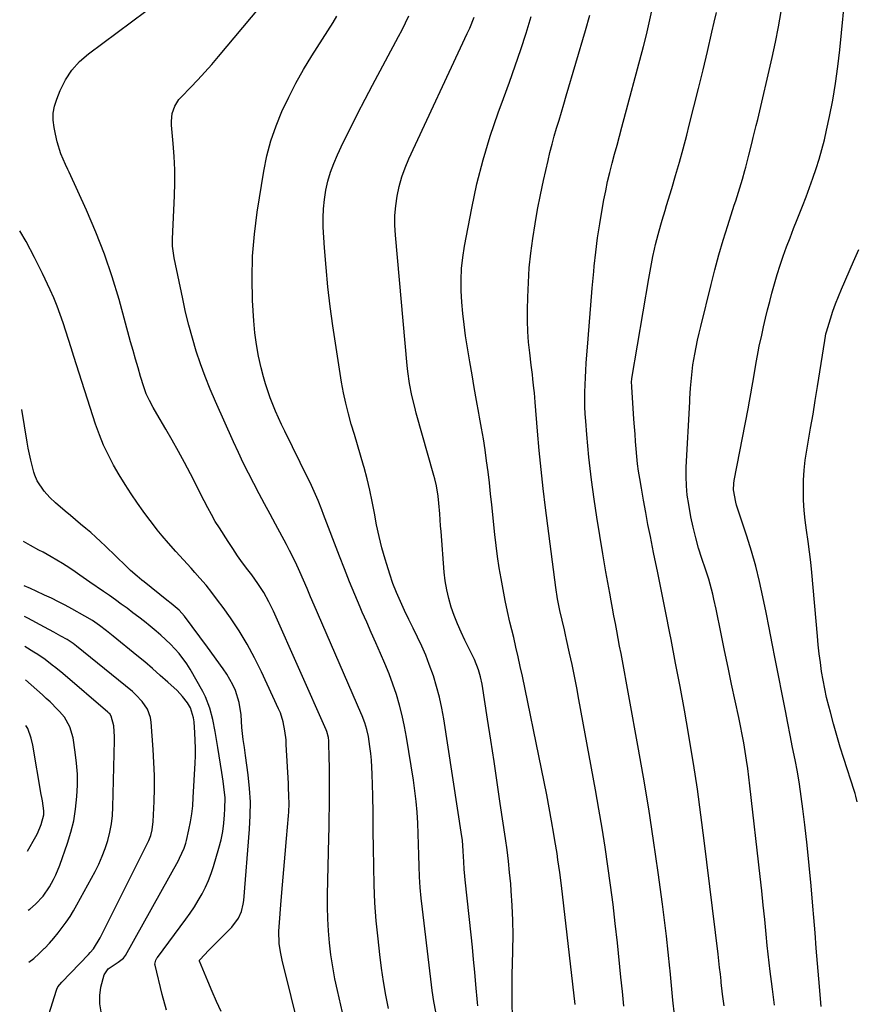
# Model space of a CAD drawing. Units: inches. Extents: x 1841369 to 1846715, y 426463 to 431718.
# Drawn here: x 1841422 to 1841739, y 427125 to 427499 of the extents above; entities that cross this region are included whole.
import ezdxf

# ---------------------------------------------------------------- set-up
doc = ezdxf.new("R2010")
doc.units = ezdxf.units.IN
doc.header["$MEASUREMENT"] = 0
doc.layers.add('7', color=7, linetype='Continuous')
doc.layers.add('8', color=7, linetype='Continuous')

msp = doc.modelspace()

# ---------------------------------------------------------------- linework, layer by layer
at = {"layer": '7', "color": 18}
for points in [[(1841562.1, 427123.81, 1832), (1841561.1, 427128.88, 1832), (1841560.19, 427133.97, 1832), (1841559.44, 427139.08, 1832), (1841558.78, 427144.21, 1832), (1841558.12, 427150.12, 1832), (1841557.46, 427156.94, 1832), (1841556.94, 427163.76, 1832), (1841556.63, 427170.6, 1832), (1841556.47, 427177.45, 1832), (1841556.47, 427177.79, 1832), (1841556.4, 427184.47, 1832), (1841556.32, 427191.15, 1832), (1841556.21, 427197.83, 1832), (1841556.08, 427204.51, 1832), (1841555.91, 427212.62, 1832), (1841555.81, 427215.24, 1832), (1841555.64, 427217.86, 1832), (1841555.38, 427220.47, 1832), (1841555.06, 427223.07, 1832), (1841554.48, 427226.92, 1832), (1841553.87, 427229.55, 1832), (1841553.06, 427232.12, 1832), (1841552.11, 427234.65, 1832), (1841551.59, 427235.9, 1832), (1841533.9, 427276.62, 1832), (1841532.54, 427279.79, 1832), (1841531.21, 427282.98, 1832), (1841529.86, 427286.16, 1832), (1841528.47, 427289.31, 1832), (1841526.8, 427292.96, 1832), (1841524.59, 427297.42, 1832), (1841523.43, 427299.62, 1832), (1841519.25, 427307.33, 1832), (1841517.16, 427311.19, 1832), (1841515.09, 427315.06, 1832), (1841513.03, 427318.93, 1832), (1841510.99, 427322.81, 1832), (1841508.98, 427326.71, 1832), (1841507.03, 427330.63, 1832), (1841505.15, 427334.59, 1832), (1841503.31, 427338.57, 1832), (1841496.45, 427353.84, 1832), (1841494.43, 427358.54, 1832), (1841492.53, 427363.29, 1832), (1841490.81, 427368.1, 1832), (1841489.19, 427372.95, 1832), (1841487.74, 427377.85, 1832), (1841486.38, 427382.78, 1832), (1841485.17, 427387.75, 1832), (1841484.05, 427392.75, 1832), (1841480.81, 427408.32, 1832), (1841480.64, 427409.21, 1832), (1841480.23, 427412.81, 1832), (1841480.2, 427414.62, 1832), (1841480.22, 427415.52, 1832), (1841480.96, 427431.78, 1832), (1841481.08, 427436.77, 1832), (1841481.06, 427441.75, 1832), (1841480.83, 427446.73, 1832), (1841480.46, 427451.7, 1832), (1841479.8, 427458.65, 1832), (1841479.76, 427460.13, 1832), (1841480.12, 427463.04, 1832), (1841481.1, 427465.82, 1832), (1841482.65, 427468.31, 1832), (1841483.62, 427469.43, 1832), (1841487.06, 427472.94, 1832), (1841489.8, 427475.79, 1832), (1841492.49, 427478.69, 1832), (1841495.1, 427481.66, 1832), (1841497.68, 427484.66, 1832), (1841519.41, 427510.69, 1832)], [(1841580.01, 427122.51, 1834), (1841579.32, 427126.36, 1834), (1841578.68, 427130.57, 1834), (1841578.4, 427132.68, 1834), (1841574.92, 427161.47, 1834), (1841574.48, 427165.53, 1834), (1841574.12, 427169.6, 1834), (1841573.88, 427173.67, 1834), (1841573.7, 427177.75, 1834), (1841573.58, 427181.83, 1834), (1841573.45, 427185.92, 1834), (1841573.3, 427190, 1834), (1841573.14, 427194.08, 1834), (1841572.91, 427198.16, 1834), (1841572.58, 427202.22, 1834), (1841572.1, 427206.27, 1834), (1841571.54, 427210.31, 1834), (1841568.94, 427226.64, 1834), (1841568.2, 427230.73, 1834), (1841567.32, 427234.79, 1834), (1841566.26, 427238.81, 1834), (1841565.07, 427242.79, 1834), (1841563.73, 427246.73, 1834), (1841562.29, 427250.64, 1834), (1841560.73, 427254.49, 1834), (1841559.08, 427258.31, 1834), (1841557.26, 427262.37, 1834), (1841555.53, 427266.26, 1834), (1841553.82, 427270.16, 1834), (1841552.13, 427274.07, 1834), (1841551.36, 427275.86, 1834), (1841549.33, 427280.69, 1834), (1841547.33, 427285.53, 1834), (1841545.4, 427290.39, 1834), (1841543.51, 427295.27, 1834), (1841537.49, 427311.09, 1834), (1841536.82, 427312.83, 1834), (1841535.41, 427316.31, 1834), (1841533.92, 427319.75, 1834), (1841532.35, 427323.16, 1834), (1841531.54, 427324.85, 1834), (1841522.75, 427342.67, 1834), (1841521.56, 427345.17, 1834), (1841520.39, 427347.67, 1834), (1841519.28, 427350.2, 1834), (1841518.2, 427352.74, 1834), (1841517.2, 427355.32, 1834), (1841516.27, 427357.92, 1834), (1841515.45, 427360.55, 1834), (1841514.7, 427363.21, 1834), (1841513.81, 427366.61, 1834), (1841512.81, 427371.01, 1834), (1841511.98, 427375.44, 1834), (1841511.41, 427379.9, 1834), (1841511.01, 427384.4, 1834), (1841510.56, 427392.19, 1834), (1841510.35, 427400.58, 1834), (1841510.51, 427408.96, 1834), (1841511.22, 427417.31, 1834), (1841512.29, 427425.64, 1834), (1841514.82, 427441.18, 1834), (1841516.01, 427447.01, 1834), (1841517.5, 427452.74, 1834), (1841519.44, 427458.35, 1834), (1841521.67, 427463.86, 1834), (1841524.24, 427469.25, 1834), (1841526.96, 427474.56, 1834), (1841529.9, 427479.74, 1834), (1841532.99, 427484.85, 1834), (1841541.07, 427497.6, 1834), (1841542.53, 427499.99, 1834)], [(1841595.89, 427124.74, 1836), (1841595.78, 427126.01, 1836), (1841595.21, 427132.89, 1836), (1841594.8, 427137.6, 1836), (1841594.36, 427142.31, 1836), (1841593.89, 427147.02, 1836), (1841593.39, 427151.72, 1836), (1841591.11, 427172.57, 1836), (1841590.98, 427173.92, 1836), (1841590.77, 427176.62, 1836), (1841590.64, 427179.33, 1836), (1841590.44, 427183.39, 1836), (1841590.07, 427187.55, 1836), (1841589.88, 427188.91, 1836), (1841583, 427233.54, 1836), (1841582.26, 427237.67, 1836), (1841581.38, 427241.76, 1836), (1841580.3, 427245.81, 1836), (1841579.08, 427249.82, 1836), (1841577.55, 427254.2, 1836), (1841576.19, 427257.69, 1836), (1841574.68, 427261.12, 1836), (1841573.07, 427264.51, 1836), (1841571.4, 427267.89, 1836), (1841569.77, 427271.26, 1836), (1841568.18, 427274.64, 1836), (1841566.61, 427278.04, 1836), (1841565.13, 427281.47, 1836), (1841563.75, 427284.94, 1836), (1841562.52, 427288.46, 1836), (1841561.39, 427292.02, 1836), (1841560.77, 427294.09, 1836), (1841559.58, 427298.4, 1836), (1841558.49, 427302.74, 1836), (1841557.56, 427307.11, 1836), (1841556.72, 427311.56, 1836), (1841555.91, 427315.93, 1836), (1841555, 427320.29, 1836), (1841553.95, 427324.61, 1836), (1841552.81, 427328.9, 1836), (1841552.61, 427329.58, 1836), (1841551.48, 427333.52, 1836), (1841550.33, 427337.46, 1836), (1841549.16, 427341.38, 1836), (1841547.97, 427345.3, 1836), (1841546.86, 427349.24, 1836), (1841545.86, 427353.2, 1836), (1841545.03, 427357.21, 1836), (1841544.31, 427361.24, 1836), (1841541.01, 427382.52, 1836), (1841539.98, 427389.9, 1836), (1841539.08, 427397.28, 1836), (1841538.39, 427404.7, 1836), (1841537.84, 427412.12, 1836), (1841537.37, 427419.9, 1836), (1841537.29, 427423.44, 1836), (1841537.39, 427426.97, 1836), (1841537.75, 427430.48, 1836), (1841538.29, 427433.98, 1836), (1841539.09, 427437.43, 1836), (1841540.07, 427440.82, 1836), (1841541.31, 427444.12, 1836), (1841542.72, 427447.37, 1836), (1841544.94, 427452, 1836), (1841547.63, 427457.5, 1836), (1841550.37, 427462.98, 1836), (1841553.17, 427468.43, 1836), (1841556.02, 427473.85, 1836), (1841565.85, 427492.23, 1836), (1841567.2, 427494.81, 1836), (1841568.51, 427497.42, 1836), (1841569.78, 427500.06, 1836)], [(1841609.07, 427120, 1838), (1841608.97, 427126.51, 1838), (1841608.93, 427130.01, 1838), (1841608.93, 427133.5, 1838), (1841608.98, 427137, 1838), (1841609.06, 427140.49, 1838), (1841609.23, 427145.9, 1838), (1841609.31, 427151.54, 1838), (1841609.26, 427157.18, 1838), (1841609.01, 427162.81, 1838), (1841608.63, 427168.43, 1838), (1841608.41, 427171.03, 1838), (1841608, 427175.35, 1838), (1841607.54, 427179.67, 1838), (1841607, 427183.97, 1838), (1841606.41, 427188.27, 1838), (1841604.47, 427201.43, 1838), (1841603.28, 427209.44, 1838), (1841602.08, 427217.45, 1838), (1841600.85, 427225.46, 1838), (1841599.61, 427233.46, 1838), (1841597.54, 427246.7, 1838), (1841597, 427249.44, 1838), (1841596.23, 427252.13, 1838), (1841594.69, 427256.04, 1838), (1841594.09, 427257.3, 1838), (1841591.04, 427263.36, 1838), (1841589.58, 427266.44, 1838), (1841588.22, 427269.55, 1838), (1841586.99, 427272.73, 1838), (1841585.87, 427275.95, 1838), (1841584.93, 427279.21, 1838), (1841584.15, 427282.51, 1838), (1841583.61, 427285.86, 1838), (1841583.22, 427289.23, 1838), (1841581.99, 427304.54, 1838), (1841581.81, 427306.78, 1838), (1841581.48, 427311.28, 1838), (1841581.19, 427315.35, 1838), (1841580.93, 427318.01, 1838), (1841580.26, 427321.96, 1838), (1841579.65, 427324.57, 1838), (1841579.31, 427325.86, 1838), (1841572.62, 427349.51, 1838), (1841572.03, 427351.72, 1838), (1841570.96, 427356.18, 1838), (1841570.08, 427360.69, 1838), (1841569.42, 427365.23, 1838), (1841569.18, 427367.51, 1838), (1841564.7, 427416.94, 1838), (1841564.51, 427420.66, 1838), (1841564.53, 427424.37, 1838), (1841564.83, 427428.07, 1838), (1841565.34, 427431.76, 1838), (1841566.14, 427435.4, 1838), (1841567.12, 427438.98, 1838), (1841568.38, 427442.47, 1838), (1841569.82, 427445.91, 1838), (1841591.96, 427493.33, 1838), (1841592.88, 427495.39, 1838), (1841594.57, 427499.56, 1838)], [(1841651.31, 427124.66, 1842), (1841650.77, 427130.18, 1842), (1841650.21, 427135.69, 1842), (1841648.85, 427148.68, 1842), (1841648.05, 427155.95, 1842), (1841647.19, 427163.21, 1842), (1841646.26, 427170.47, 1842), (1841645.27, 427177.72, 1842), (1841644.2, 427184.95, 1842), (1841643.07, 427192.18, 1842), (1841641.85, 427199.39, 1842), (1841640.57, 427206.6, 1842), (1841634.27, 427240.88, 1842), (1841633.44, 427245.3, 1842), (1841632.57, 427249.71, 1842), (1841631.66, 427254.11, 1842), (1841630.72, 427258.51, 1842), (1841629.61, 427263.6, 1842), (1841629.2, 427265.45, 1842), (1841628.78, 427267.29, 1842), (1841627.92, 427270.96, 1842), (1841627.06, 427274.64, 1842), (1841626.19, 427279.01, 1842), (1841625.51, 427283.41, 1842), (1841621.62, 427313.59, 1842), (1841620.73, 427320.83, 1842), (1841619.92, 427328.08, 1842), (1841619.22, 427335.34, 1842), (1841618.58, 427342.61, 1842), (1841617.69, 427353.66, 1842), (1841617.38, 427357.15, 1842), (1841617.21, 427358.89, 1842), (1841616.82, 427362.37, 1842), (1841616.62, 427364.11, 1842), (1841616.19, 427367.59, 1842), (1841615.61, 427372.26, 1842), (1841615.19, 427376.33, 1842), (1841614.89, 427380.41, 1842), (1841614.77, 427384.5, 1842), (1841614.77, 427388.6, 1842), (1841614.87, 427393.38, 1842), (1841615.09, 427398.97, 1842), (1841615.46, 427404.55, 1842), (1841616.03, 427410.11, 1842), (1841616.74, 427415.66, 1842), (1841617.62, 427421.19, 1842), (1841618.58, 427426.7, 1842), (1841619.67, 427432.19, 1842), (1841620.85, 427437.67, 1842), (1841622.55, 427445.19, 1842), (1841623.29, 427448.29, 1842), (1841624.07, 427451.38, 1842), (1841624.92, 427454.44, 1842), (1841625.82, 427457.5, 1842), (1841626.74, 427460.55, 1842), (1841627.66, 427463.6, 1842), (1841628.57, 427466.65, 1842), (1841629.48, 427469.7, 1842), (1841636.79, 427494.48, 1842), (1841638.45, 427500.32, 1842)], [(1841670.47, 427121.34, 1844), (1841669.92, 427126.91, 1844), (1841669.37, 427132.47, 1844), (1841668.82, 427138.03, 1844), (1841668.72, 427139.07, 1844), (1841668.09, 427145.15, 1844), (1841667.41, 427151.22, 1844), (1841666.68, 427157.29, 1844), (1841665.89, 427163.35, 1844), (1841664.28, 427175.36, 1844), (1841662.57, 427187.4, 1844), (1841660.75, 427199.43, 1844), (1841658.75, 427211.43, 1844), (1841656.64, 427223.41, 1844), (1841650.24, 427258.28, 1844), (1841649.71, 427261.15, 1844), (1841649.17, 427264.02, 1844), (1841648.62, 427266.88, 1844), (1841648.07, 427269.74, 1844), (1841647.52, 427272.6, 1844), (1841646.98, 427275.47, 1844), (1841646.45, 427278.34, 1844), (1841645.93, 427281.2, 1844), (1841644.5, 427289.25, 1844), (1841643.3, 427296.15, 1844), (1841642.16, 427303.05, 1844), (1841641.1, 427309.97, 1844), (1841640.1, 427316.9, 1844), (1841639.08, 427324.17, 1844), (1841638.52, 427328.47, 1844), (1841638.02, 427332.78, 1844), (1841637.6, 427337.09, 1844), (1841637.23, 427341.42, 1844), (1841636.86, 427346.41, 1844), (1841636.69, 427349.16, 1844), (1841636.57, 427351.91, 1844), (1841636.52, 427354.66, 1844), (1841636.53, 427357.41, 1844), (1841636.59, 427360.17, 1844), (1841636.7, 427362.92, 1844), (1841636.85, 427365.67, 1844), (1841637.04, 427368.42, 1844), (1841637.75, 427377.67, 1844), (1841638.26, 427384.05, 1844), (1841638.79, 427390.43, 1844), (1841639.35, 427396.81, 1844), (1841639.92, 427403.19, 1844), (1841640.1, 427405.14, 1844), (1841640.68, 427410.54, 1844), (1841641.34, 427415.92, 1844), (1841642.15, 427421.28, 1844), (1841643.06, 427426.63, 1844), (1841643.73, 427430.3, 1844), (1841644.41, 427433.79, 1844), (1841645.15, 427437.27, 1844), (1841645.98, 427440.73, 1844), (1841646.86, 427444.18, 1844), (1841647.79, 427447.62, 1844), (1841648.71, 427451.05, 1844), (1841649.63, 427454.49, 1844), (1841650.55, 427457.93, 1844), (1841658.71, 427488.42, 1844), (1841659.86, 427492.92, 1844), (1841660.95, 427497.44, 1844), (1841661.94, 427501.98, 1844)], [(1841689.39, 427124.79, 1846), (1841688.71, 427129.17, 1846), (1841688.2, 427133.58, 1846), (1841688.14, 427134.22, 1846), (1841687.88, 427136.76, 1846), (1841687.62, 427139.29, 1846), (1841687.33, 427141.82, 1846), (1841687.03, 427144.34, 1846), (1841681.79, 427187.41, 1846), (1841680.53, 427197.18, 1846), (1841679.17, 427206.94, 1846), (1841677.67, 427216.68, 1846), (1841676.07, 427226.41, 1846), (1841675.79, 427228.02, 1846), (1841674.23, 427236.92, 1846), (1841672.62, 427245.82, 1846), (1841670.94, 427254.71, 1846), (1841669.22, 427263.59, 1846), (1841668.73, 427266.07, 1846), (1841667.22, 427273.7, 1846), (1841665.69, 427281.33, 1846), (1841664.15, 427288.95, 1846), (1841662.6, 427296.58, 1846), (1841661.36, 427302.66, 1846), (1841660.45, 427307.24, 1846), (1841659.57, 427311.84, 1846), (1841658.74, 427316.44, 1846), (1841657.95, 427321.05, 1846), (1841657.33, 427324.72, 1846), (1841656.91, 427327.5, 1846), (1841656.53, 427330.29, 1846), (1841656.22, 427333.08, 1846), (1841655.96, 427335.89, 1846), (1841655.74, 427338.69, 1846), (1841655.53, 427341.5, 1846), (1841655.33, 427344.31, 1846), (1841655.13, 427347.12, 1846), (1841654.27, 427359.49, 1846), (1841654.25, 427361.4, 1846), (1841654.32, 427362.16, 1846), (1841654.37, 427362.54, 1846), (1841660.73, 427400.52, 1846), (1841661.22, 427403.31, 1846), (1841661.75, 427406.09, 1846), (1841662.32, 427408.87, 1846), (1841662.92, 427411.64, 1846), (1841663.33, 427413.42, 1846), (1841664.25, 427417.15, 1846), (1841665.29, 427420.84, 1846), (1841665.84, 427422.67, 1846), (1841666.95, 427426.34, 1846), (1841667.5, 427428.18, 1846), (1841669.43, 427434.56, 1846), (1841670.92, 427439.6, 1846), (1841672.37, 427444.65, 1846), (1841673.76, 427449.71, 1846), (1841675.12, 427454.78, 1846), (1841676.1, 427458.57, 1846), (1841677.89, 427465.55, 1846), (1841679.64, 427472.55, 1846), (1841681.33, 427479.55, 1846), (1841682.98, 427486.57, 1846), (1841684.68, 427493.91, 1846), (1841685.54, 427497.65, 1846), (1841686.38, 427501.39, 1846)], [(1841708.41, 427125.07, 1848), (1841708.02, 427128.06, 1848), (1841707.63, 427131.05, 1848), (1841707.24, 427134.04, 1848), (1841706.75, 427137.81, 1848), (1841706.36, 427141.07, 1848), (1841706.01, 427144.33, 1848), (1841705.67, 427147.59, 1848), (1841705.25, 427151.99, 1848), (1841704.7, 427157.46, 1848), (1841704.14, 427162.92, 1848), (1841703.56, 427168.38, 1848), (1841702.95, 427173.84, 1848), (1841699.08, 427208.17, 1848), (1841698.69, 427211.44, 1848), (1841698.26, 427214.7, 1848), (1841697.79, 427217.95, 1848), (1841697.29, 427221.21, 1848), (1841696.73, 427224.45, 1848), (1841696.15, 427227.69, 1848), (1841695.52, 427230.91, 1848), (1841694.85, 427234.14, 1848), (1841693.51, 427240.39, 1848), (1841692.16, 427246.74, 1848), (1841690.81, 427253.09, 1848), (1841689.49, 427259.44, 1848), (1841688.18, 427265.8, 1848), (1841686.28, 427275.09, 1848), (1841685.45, 427278.94, 1848), (1841685, 427280.85, 1848), (1841684.05, 427284.66, 1848), (1841683.51, 427286.55, 1848), (1841682.31, 427290.29, 1848), (1841680.92, 427294.34, 1848), (1841679.66, 427298.25, 1848), (1841678.53, 427302.19, 1848), (1841677.58, 427306.18, 1848), (1841676.74, 427310.19, 1848), (1841675.88, 427314.86, 1848), (1841675.36, 427318.39, 1848), (1841675.01, 427321.92, 1848), (1841674.91, 427325.47, 1848), (1841674.97, 427329.03, 1848), (1841676.29, 427353.79, 1848), (1841676.36, 427355.07, 1848), (1841676.61, 427358.92, 1848), (1841676.71, 427360.22, 1848), (1841677.01, 427363.99, 1848), (1841677.28, 427366.5, 1848), (1841677.46, 427367.74, 1848), (1841678.18, 427371.81, 1848), (1841678.69, 427374.46, 1848), (1841679.24, 427377.1, 1848), (1841679.83, 427379.74, 1848), (1841680.46, 427382.36, 1848), (1841684.38, 427398.19, 1848), (1841685.84, 427403.82, 1848), (1841687.36, 427409.42, 1848), (1841689, 427414.99, 1848), (1841690.7, 427420.54, 1848), (1841693.18, 427428.33, 1848), (1841693.71, 427429.97, 1848), (1841694.75, 427433.24, 1848), (1841695.27, 427434.88, 1848), (1841696.28, 427438.17, 1848), (1841697.19, 427441.49, 1848), (1841697.51, 427442.72, 1848), (1841698.67, 427447.21, 1848), (1841699.82, 427451.71, 1848), (1841700.38, 427453.96, 1848), (1841701.49, 427458.46, 1848), (1841702.03, 427460.72, 1848), (1841707.58, 427484.23, 1848), (1841708.85, 427490.04, 1848), (1841709.98, 427495.88, 1848), (1841710.9, 427501.75, 1848)], [(1841531.86, 427101.32, 1828), (1841521.78, 427142.07, 1828), (1841521.12, 427145.19, 1828), (1841520.68, 427148.36, 1828), (1841520.52, 427153.14, 1828), (1841520.6, 427154.73, 1828), (1841521.4, 427164.76, 1828), (1841521.87, 427170.61, 1828), (1841522.36, 427176.46, 1828), (1841522.86, 427182.31, 1828), (1841523.37, 427188.15, 1828), (1841524.13, 427196.79, 1828), (1841524.24, 427198.32, 1828), (1841524.36, 427201.38, 1828), (1841524.33, 427204.44, 1828), (1841524.22, 427207.5, 1828), (1841524.15, 427209.03, 1828), (1841523.34, 427223.8, 1828), (1841523.22, 427225.55, 1828), (1841522.8, 427229.03, 1828), (1841522.14, 427232.48, 1828), (1841521.08, 427235.8, 1828), (1841520.41, 427237.42, 1828), (1841513.94, 427251.42, 1828), (1841511.32, 427256.72, 1828), (1841508.5, 427261.92, 1828), (1841505.41, 427266.95, 1828), (1841502.13, 427271.88, 1828), (1841499.41, 427275.73, 1828), (1841497.31, 427278.62, 1828), (1841495.15, 427281.45, 1828), (1841492.89, 427284.22, 1828), (1841490.58, 427286.94, 1828), (1841488.68, 427289.11, 1828), (1841487.26, 427290.7, 1828), (1841484.4, 427293.84, 1828), (1841481.5, 427296.95, 1828), (1841478.68, 427300.12, 1828), (1841476.26, 427302.99, 1828), (1841474.41, 427305.27, 1828), (1841472.59, 427307.58, 1828), (1841470.83, 427309.92, 1828), (1841469.1, 427312.3, 1828), (1841466.97, 427315.29, 1828), (1841464.55, 427318.81, 1828), (1841462.22, 427322.38, 1828), (1841459.99, 427326.02, 1828), (1841457.85, 427329.71, 1828), (1841455.88, 427333.49, 1828), (1841454.06, 427337.33, 1828), (1841452.48, 427341.28, 1828), (1841451.06, 427345.3, 1828), (1841442.83, 427370.98, 1828), (1841441.8, 427374.17, 1828), (1841440.77, 427377.36, 1828), (1841439.73, 427380.55, 1828), (1841438.7, 427383.74, 1828), (1841437.6, 427386.9, 1828), (1841436.43, 427390.04, 1828), (1841435.15, 427393.13, 1828), (1841433.79, 427396.19, 1828), (1841430.9, 427402.43, 1828), (1841427.9, 427408.51, 1828), (1841424.71, 427414.48, 1828), (1841422.26, 427418.6, 1828)], [(1841739.73, 427202.09, 1852), (1841739.26, 427204.24, 1852), (1841738.97, 427205.29, 1852), (1841738.65, 427206.35, 1852), (1841734.73, 427218.53, 1852), (1841733.36, 427222.89, 1852), (1841732.04, 427227.26, 1852), (1841730.79, 427231.65, 1852), (1841729.59, 427236.05, 1852), (1841728.97, 427238.36, 1852), (1841728.16, 427241.63, 1852), (1841727.43, 427244.92, 1852), (1841726.8, 427248.23, 1852), (1841726.25, 427251.55, 1852), (1841725.79, 427254.89, 1852), (1841725.36, 427258.23, 1852), (1841725, 427261.58, 1852), (1841724.67, 427264.93, 1852), (1841722.53, 427289.06, 1852), (1841722.14, 427293, 1852), (1841721.7, 427296.93, 1852), (1841721.18, 427300.85, 1852), (1841720.56, 427305.05, 1852), (1841720.06, 427308.83, 1852), (1841719.67, 427312.61, 1852), (1841719.46, 427316.41, 1852), (1841719.35, 427320.22, 1852), (1841719.44, 427324.03, 1852), (1841719.66, 427327.82, 1852), (1841720.08, 427331.6, 1852), (1841720.65, 427335.37, 1852), (1841721.19, 427338.43, 1852), (1841722.11, 427343.72, 1852), (1841723.01, 427349.01, 1852), (1841723.88, 427354.31, 1852), (1841724.73, 427359.61, 1852), (1841727.46, 427377.01, 1852), (1841727.74, 427378.65, 1852), (1841727.92, 427379.47, 1852), (1841728.02, 427379.88, 1852), (1841728.14, 427380.28, 1852), (1841729.64, 427385.23, 1852), (1841730.56, 427388.09, 1852), (1841731.55, 427390.92, 1852), (1841732.64, 427393.72, 1852), (1841733.79, 427396.5, 1852), (1841738.3, 427406.89, 1852), (1841740.32, 427411.55, 1852)], [(1841498.69, 427122.62, 1826), (1841496.93, 427126.43, 1826), (1841495.25, 427130.27, 1826), (1841493.61, 427134.14, 1826), (1841490.46, 427141.77, 1826), (1841490.43, 427141.9, 1826), (1841490.45, 427142.03, 1826), (1841490.58, 427142.26, 1826), (1841493.93, 427145.84, 1826), (1841494.64, 427146.56, 1826), (1841502.72, 427154.59, 1826), (1841505.24, 427157.98, 1826), (1841506.36, 427160.58, 1826), (1841507.04, 427163.33, 1826), (1841507.22, 427164.75, 1826), (1841509.42, 427191.7, 1826), (1841509.67, 427196.88, 1826), (1841509.7, 427202.05, 1826), (1841509.38, 427207.22, 1826), (1841508.85, 427212.38, 1826), (1841507.85, 427219.63, 1826), (1841507.43, 427222.68, 1826), (1841507.02, 427225.74, 1826), (1841506.52, 427230.32, 1826), (1841506.18, 427235.06, 1826), (1841505.48, 427239.75, 1826), (1841504.04, 427244.26, 1826), (1841503.05, 427246.43, 1826), (1841500.73, 427250.57, 1826), (1841499.4, 427252.54, 1826), (1841493.43, 427260.7, 1826), (1841490.54, 427264.65, 1826), (1841487.65, 427268.61, 1826), (1841484.74, 427272.54, 1826), (1841482.71, 427274.78, 1826), (1841479.65, 427277.35, 1826), (1841478.08, 427278.6, 1826), (1841469.41, 427285.48, 1826), (1841468.53, 427286.18, 1826), (1841466.8, 427287.62, 1826), (1841464.26, 427289.86, 1826), (1841462.62, 427291.41, 1826), (1841454.79, 427299.03, 1826), (1841452.95, 427300.77, 1826), (1841451.09, 427302.48, 1826), (1841449.2, 427304.15, 1826), (1841447.27, 427305.79, 1826), (1841445.33, 427307.42, 1826), (1841443.4, 427309.04, 1826), (1841441.46, 427310.68, 1826), (1841439.54, 427312.32, 1826), (1841435.82, 427315.51, 1826), (1841433.7, 427317.52, 1826), (1841431.51, 427319.85, 1826), (1841428.86, 427323.8, 1826), (1841427.94, 427325.99, 1826), (1841427.6, 427327.13, 1826), (1841426.47, 427331.62, 1826), (1841425.51, 427336.2, 1826), (1841425.1, 427338.51, 1826), (1841423.12, 427350.79, 1826)], [(1841477.86, 427123.15, 1824), (1841476.27, 427129.07, 1824), (1841473.58, 427140.23, 1824), (1841473.52, 427140.62, 1824), (1841473.88, 427142.12, 1824), (1841474.28, 427142.82, 1824), (1841474.51, 427143.15, 1824), (1841485.25, 427157.65, 1824), (1841486.89, 427159.96, 1824), (1841488.47, 427162.31, 1824), (1841489.96, 427164.73, 1824), (1841491.38, 427167.18, 1824), (1841492.67, 427169.7, 1824), (1841493.84, 427172.27, 1824), (1841494.84, 427174.91, 1824), (1841495.73, 427177.6, 1824), (1841497.79, 427184.57, 1824), (1841498.59, 427187.68, 1824), (1841499.24, 427190.82, 1824), (1841499.67, 427193.99, 1824), (1841499.96, 427197.19, 1824), (1841500.08, 427199.42, 1824), (1841500.1, 427203.62, 1824), (1841499.67, 427207.8, 1824), (1841499.34, 427210, 1824), (1841498.85, 427213.18, 1824), (1841498.36, 427216.36, 1824), (1841497.86, 427219.54, 1824), (1841497.37, 427222.72, 1824), (1841496.77, 427226.53, 1824), (1841496.39, 427228.78, 1824), (1841495.49, 427233.27, 1824), (1841494.34, 427237.68, 1824), (1841492.67, 427241.9, 1824), (1841491.63, 427243.93, 1824), (1841486.88, 427252.35, 1824), (1841485.6, 427254.44, 1824), (1841482.71, 427258.36, 1824), (1841479.39, 427261.94, 1824), (1841475.81, 427265.28, 1824), (1841473.94, 427266.87, 1824), (1841471.68, 427268.71, 1824), (1841469.54, 427270.44, 1824), (1841467.38, 427272.14, 1824), (1841465.21, 427273.81, 1824), (1841463.01, 427275.47, 1824), (1841460.79, 427277.09, 1824), (1841458.57, 427278.7, 1824), (1841456.32, 427280.28, 1824), (1841454.06, 427281.85, 1824), (1841448.85, 427285.43, 1824), (1841447.56, 427286.31, 1824), (1841445, 427288.1, 1824), (1841442.44, 427289.89, 1824), (1841439.83, 427291.59, 1824), (1841438.49, 427292.4, 1824), (1841434.23, 427294.93, 1824), (1841431.12, 427296.71, 1824), (1841429.54, 427297.56, 1824), (1841426.38, 427299.24, 1824), (1841423.75, 427300.84, 1824)], [(1841453.12, 427122.47, 1822), (1841452.62, 427125.55, 1822), (1841452.66, 427128.66, 1822), (1841453.06, 427131.81, 1822), (1841454.27, 427136.55, 1822), (1841455.86, 427138.84, 1822), (1841459.53, 427141.38, 1822), (1841461.61, 427142.86, 1822), (1841462.36, 427143.88, 1822), (1841482.4, 427179.87, 1822), (1841482.89, 427180.78, 1822), (1841484.6, 427184.53, 1822), (1841485.23, 427186.48, 1822), (1841485.49, 427187.48, 1822), (1841486.39, 427191.5, 1822), (1841486.99, 427194.53, 1822), (1841487.49, 427197.57, 1822), (1841487.84, 427200.63, 1822), (1841488.08, 427203.71, 1822), (1841488.8, 427216.74, 1822), (1841488.9, 427219.61, 1822), (1841488.92, 427222.49, 1822), (1841488.84, 427225.36, 1822), (1841488.67, 427228.23, 1822), (1841488.35, 427232.39, 1822), (1841488.17, 427233.96, 1822), (1841486.99, 427237.71, 1822), (1841485.82, 427239.64, 1822), (1841484.04, 427242.1, 1822), (1841481.93, 427244.3, 1822), (1841478.46, 427247.47, 1822), (1841475.57, 427250.06, 1822), (1841472.66, 427252.62, 1822), (1841469.7, 427255.13, 1822), (1841466.71, 427257.6, 1822), (1841457.72, 427264.94, 1822), (1841455.14, 427266.98, 1822), (1841452.51, 427268.94, 1822), (1841449.8, 427270.79, 1822), (1841446.98, 427272.48, 1822), (1841442.06, 427275.22, 1822), (1841439.5, 427276.62, 1822), (1841436.91, 427277.97, 1822), (1841434.29, 427279.26, 1822), (1841431.66, 427280.51, 1822), (1841428.54, 427281.95, 1822), (1841426.35, 427282.96, 1822), (1841423.97, 427284.04, 1822)], [(1841425.78, 427141.28, 1818), (1841427.66, 427142.78, 1818), (1841429.66, 427144.58, 1818), (1841431.58, 427146.45, 1818), (1841431.75, 427146.63, 1818), (1841433.51, 427148.5, 1818), (1841435.21, 427150.43, 1818), (1841436.84, 427152.41, 1818), (1841438.42, 427154.43, 1818), (1841439.92, 427156.52, 1818), (1841441.36, 427158.65, 1818), (1841442.7, 427160.84, 1818), (1841443.97, 427163.07, 1818), (1841450.81, 427175.68, 1818), (1841452.25, 427178.54, 1818), (1841453.56, 427181.46, 1818), (1841454.67, 427184.46, 1818), (1841455.66, 427187.51, 1818), (1841456.42, 427190.62, 1818), (1841457.02, 427193.75, 1818), (1841457.38, 427196.92, 1818), (1841457.58, 427200.12, 1818), (1841458.19, 427225.31, 1818), (1841458.19, 427226.73, 1818), (1841457.89, 427230.98, 1818), (1841456.97, 427234.63, 1818), (1841456.37, 427235.41, 1818), (1841456.02, 427235.77, 1818), (1841455.66, 427236.1, 1818), (1841438.56, 427250.71, 1818), (1841435.94, 427252.89, 1818), (1841434.61, 427253.96, 1818), (1841431.91, 427256.03, 1818), (1841429.11, 427257.97, 1818), (1841427.67, 427258.88, 1818), (1841424.26, 427260.96, 1818)], [(1841425.53, 427161.03, 1816), (1841426.05, 427161.43, 1816), (1841428.21, 427163.26, 1816), (1841431.14, 427166.35, 1816), (1841433.54, 427169.84, 1816), (1841435.07, 427172.63, 1816), (1841435.95, 427174.42, 1816), (1841437.44, 427178.14, 1816), (1841440.34, 427186.41, 1816), (1841441.64, 427190.64, 1816), (1841442.72, 427194.93, 1816), (1841443.44, 427199.29, 1816), (1841443.98, 427204.17, 1816), (1841444.14, 427208.37, 1816), (1841444.12, 427212.56, 1816), (1841443.81, 427216.74, 1816), (1841443.31, 427220.91, 1816), (1841442.47, 427226.42, 1816), (1841441.3, 427230.49, 1816), (1841439.21, 427234.18, 1816), (1841437.4, 427236.36, 1816), (1841436.62, 427237.17, 1816), (1841433.8, 427239.98, 1816), (1841432.35, 427241.34, 1816), (1841430.87, 427242.68, 1816), (1841424.42, 427248.4, 1816)], [(1841425.25, 427183.4, 1814), (1841428.37, 427189, 1814), (1841428.95, 427190.09, 1814), (1841430.45, 427193.46, 1814), (1841431.47, 427197.21, 1814), (1841431.4, 427198.67, 1814), (1841430.86, 427202.5, 1814), (1841430.66, 427203.69, 1814), (1841430.46, 427204.89, 1814), (1841427.2, 427223.56, 1814), (1841426.62, 427226.22, 1814), (1841425.3, 427229.96, 1814), (1841424.64, 427231.03, 1814)]]:
    msp.add_polyline3d(points, dxfattribs=at)
at = {"layer": '8', "color": 18}
for points in [[(1841726.08, 427124.55, 1850), (1841725.2, 427135.07, 1850), (1841724.72, 427140.85, 1850), (1841724.24, 427146.63, 1850), (1841723.78, 427152.42, 1850), (1841723.32, 427158.2, 1850), (1841722.98, 427162.57, 1850), (1841722.33, 427170.3, 1850), (1841721.61, 427178.01, 1850), (1841720.79, 427185.72, 1850), (1841719.91, 427193.42, 1850), (1841719.18, 427199.43, 1850), (1841718.56, 427204.11, 1850), (1841717.87, 427208.78, 1850), (1841717.07, 427213.43, 1850), (1841716.2, 427218.07, 1850), (1841715.28, 427222.7, 1850), (1841714.36, 427227.33, 1850), (1841713.45, 427231.96, 1850), (1841712.54, 427236.59, 1850), (1841708.67, 427256.33, 1850), (1841707.53, 427262.19, 1850), (1841706.37, 427268.06, 1850), (1841705.21, 427273.92, 1850), (1841704.05, 427279.77, 1850), (1841702.78, 427285.6, 1850), (1841701.36, 427291.4, 1850), (1841699.73, 427297.13, 1850), (1841697.95, 427302.83, 1850), (1841694.03, 427314.63, 1850), (1841693.69, 427315.77, 1850), (1841692.9, 427320.44, 1850), (1841692.98, 427322.79, 1850), (1841693.15, 427323.96, 1850), (1841698.39, 427351.15, 1850), (1841698.92, 427353.99, 1850), (1841699.44, 427356.82, 1850), (1841699.94, 427359.66, 1850), (1841700.43, 427362.51, 1850), (1841701.2, 427367.08, 1850), (1841701.58, 427369.32, 1850), (1841702.2, 427372.67, 1850), (1841702.66, 427374.89, 1850), (1841703.57, 427379.05, 1850), (1841704.29, 427382.24, 1850), (1841705.03, 427385.42, 1850), (1841705.81, 427388.59, 1850), (1841706.61, 427391.76, 1850), (1841707.44, 427394.93, 1850), (1841708.41, 427398.49, 1850), (1841709.45, 427402.02, 1850), (1841710.57, 427405.54, 1850), (1841711.76, 427409.03, 1850), (1841713.01, 427412.5, 1850), (1841714.29, 427415.96, 1850), (1841715.61, 427419.41, 1850), (1841716.96, 427422.84, 1850), (1841719.02, 427427.98, 1850), (1841720.39, 427431.5, 1850), (1841721.72, 427435.03, 1850), (1841722.99, 427438.59, 1850), (1841724.21, 427442.16, 1850), (1841725.34, 427445.76, 1850), (1841726.39, 427449.38, 1850), (1841727.32, 427453.04, 1850), (1841728.16, 427456.71, 1850), (1841729.25, 427461.87, 1850), (1841730.47, 427468.15, 1850), (1841731.54, 427474.46, 1850), (1841732.41, 427480.81, 1850), (1841733.14, 427487.17, 1850), (1841735.55, 427511.82, 1850)], [(1841547.85, 427108.36, 1830), (1841542.71, 427130.57, 1830), (1841541.76, 427135.05, 1830), (1841540.92, 427139.55, 1830), (1841540.26, 427144.08, 1830), (1841539.7, 427148.62, 1830), (1841539.31, 427153.18, 1830), (1841539.04, 427157.75, 1830), (1841538.95, 427162.32, 1830), (1841538.97, 427166.9, 1830), (1841539.48, 427188.48, 1830), (1841539.56, 427192.37, 1830), (1841539.63, 427196.26, 1830), (1841539.68, 427200.15, 1830), (1841539.71, 427204.8, 1830), (1841539.72, 427208.31, 1830), (1841539.71, 427211.82, 1830), (1841539.67, 427215.33, 1830), (1841539.61, 427218.84, 1830), (1841539.49, 427224.62, 1830), (1841539.46, 427225.24, 1830), (1841539.31, 427226.45, 1830), (1841538.65, 427228.81, 1830), (1841538.42, 427229.38, 1830), (1841518.52, 427274.33, 1830), (1841516.77, 427277.96, 1830), (1841514.77, 427281.46, 1830), (1841512.58, 427284.84, 1830), (1841510.23, 427288.11, 1830), (1841508.71, 427290.12, 1830), (1841506.77, 427292.75, 1830), (1841504.87, 427295.41, 1830), (1841503.03, 427298.12, 1830), (1841501.23, 427300.85, 1830), (1841497.96, 427305.93, 1830), (1841496.42, 427308.43, 1830), (1841494.97, 427311, 1830), (1841493.58, 427313.6, 1830), (1841492.23, 427316.21, 1830), (1841486.99, 427326.45, 1830), (1841484.75, 427330.72, 1830), (1841482.46, 427334.96, 1830), (1841480.1, 427339.16, 1830), (1841477.69, 427343.34, 1830), (1841474.25, 427349.16, 1830), (1841472.81, 427351.66, 1830), (1841471.45, 427354.19, 1830), (1841470.23, 427356.78, 1830), (1841469.28, 427359.48, 1830), (1841468.12, 427363.3, 1830), (1841467.15, 427366.59, 1830), (1841466.18, 427369.88, 1830), (1841465.24, 427373.18, 1830), (1841464.32, 427376.49, 1830), (1841459.91, 427392.54, 1830), (1841457.31, 427401.16, 1830), (1841454.44, 427409.69, 1830), (1841451.17, 427418.07, 1830), (1841447.62, 427426.36, 1830), (1841441.04, 427440.75, 1830), (1841440.57, 427441.76, 1830), (1841439.62, 427443.77, 1830), (1841437.83, 427447.82, 1830), (1841436.43, 427452.32, 1830), (1841435.79, 427455.16, 1830), (1841435.28, 427457.8, 1830), (1841434.99, 427460.52, 1830), (1841435.01, 427463.22, 1830), (1841435.49, 427465.88, 1830), (1841436.29, 427468.5, 1830), (1841437.59, 427471.77, 1830), (1841439.59, 427475.76, 1830), (1841441.97, 427479.46, 1830), (1841444.94, 427482.72, 1830), (1841448.29, 427485.67, 1830), (1841470.13, 427501.88, 1830)], [(1841632.89, 427125.27, 1840), (1841627.6, 427170.39, 1840), (1841626.99, 427175.27, 1840), (1841626.32, 427180.15, 1840), (1841625.96, 427182.58, 1840), (1841625.19, 427187.44, 1840), (1841624.78, 427189.87, 1840), (1841623.9, 427194.91, 1840), (1841623.02, 427199.85, 1840), (1841622.1, 427204.79, 1840), (1841621.13, 427209.71, 1840), (1841620.14, 427214.63, 1840), (1841612.82, 427249.73, 1840), (1841612.04, 427253.4, 1840), (1841611.23, 427257.06, 1840), (1841610.4, 427260.71, 1840), (1841609.54, 427264.35, 1840), (1841608.13, 427270.19, 1840), (1841607.19, 427274.3, 1840), (1841606.3, 427278.43, 1840), (1841605.49, 427282.57, 1840), (1841604.74, 427286.72, 1840), (1841604.06, 427290.88, 1840), (1841603.45, 427295.06, 1840), (1841602.91, 427299.24, 1840), (1841602.43, 427303.43, 1840), (1841601.25, 427314.69, 1840), (1841600.8, 427318.86, 1840), (1841600.32, 427323.03, 1840), (1841599.8, 427327.2, 1840), (1841599.26, 427331.37, 1840), (1841598.67, 427335.53, 1840), (1841598.04, 427339.68, 1840), (1841597.35, 427343.82, 1840), (1841596.61, 427347.96, 1840), (1841596.34, 427349.42, 1840), (1841595.45, 427354.28, 1840), (1841594.59, 427359.15, 1840), (1841593.75, 427364.02, 1840), (1841592.94, 427368.9, 1840), (1841591.32, 427378.8, 1840), (1841590.71, 427383.03, 1840), (1841590.21, 427387.27, 1840), (1841589.87, 427391.52, 1840), (1841589.64, 427395.79, 1840), (1841589.63, 427400.05, 1840), (1841589.81, 427404.3, 1840), (1841590.27, 427408.52, 1840), (1841590.92, 427412.73, 1840), (1841593.64, 427427.13, 1840), (1841595.62, 427436.33, 1840), (1841597.91, 427445.45, 1840), (1841600.65, 427454.44, 1840), (1841603.7, 427463.34, 1840), (1841605.69, 427468.71, 1840), (1841607.93, 427474.88, 1840), (1841610.11, 427481.07, 1840), (1841612.21, 427487.29, 1840), (1841614.24, 427493.53, 1840), (1841616.14, 427499.81, 1840)], [(1841433.36, 427121.44, 1820), (1841436.19, 427130.67, 1820), (1841436.35, 427131.11, 1820), (1841436.75, 427131.94, 1820), (1841438.19, 427133.76, 1820), (1841448.35, 427144.23, 1820), (1841449, 427144.94, 1820), (1841450.22, 427146.43, 1820), (1841452.73, 427150.54, 1820), (1841470.77, 427186.43, 1820), (1841471.22, 427187.4, 1820), (1841471.97, 427189.38, 1820), (1841472.51, 427191.44, 1820), (1841472.9, 427194.61, 1820), (1841473.2, 427202.29, 1820), (1841473.31, 427207.19, 1820), (1841473.31, 427212.1, 1820), (1841473.14, 427217, 1820), (1841472.87, 427221.9, 1820), (1841472.11, 427232.33, 1820), (1841471.84, 427234.04, 1820), (1841470.68, 427237.26, 1820), (1841468.7, 427240.15, 1820), (1841466.29, 427242.71, 1820), (1841464.97, 427243.88, 1820), (1841443.74, 427261.16, 1820), (1841442.47, 427262.14, 1820), (1841440.25, 427263.6, 1820), (1841437.89, 427264.91, 1820), (1841435.2, 427266.39, 1820), (1841431.6, 427268.33, 1820), (1841425.36, 427271.69, 1820), (1841424.12, 427272.35, 1820)]]:
    msp.add_polyline3d(points, dxfattribs=at)

doc.saveas('drawing.dxf')
